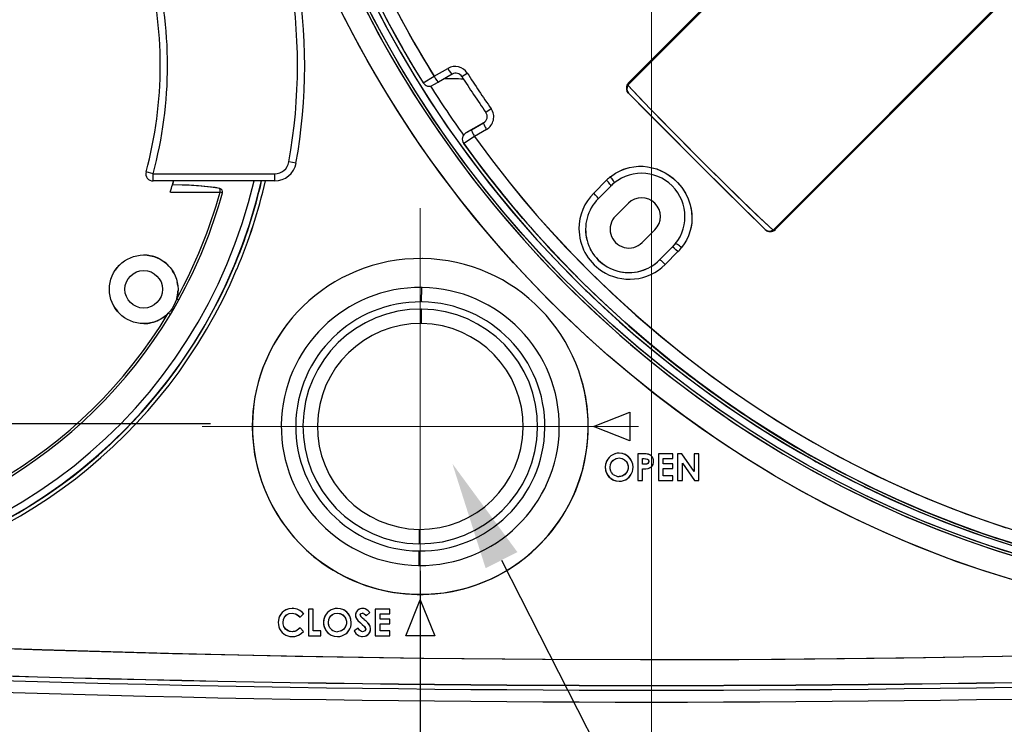
# Model space of a CAD drawing. Units: millimetres. Extents: x 105 to 2890, y 137 to 2051.
# Drawn here: x 1404 to 1540, y 1311 to 1409 of the extents above; entities that cross this region are included whole.
import ezdxf
from ezdxf import colors
from ezdxf.entities.mleader import LeaderData, LeaderLine
from ezdxf.math import Vec2, Vec3

# ---------------------------------------------------------------- set-up
doc = ezdxf.new("R2010")
doc.units = ezdxf.units.MM
doc.linetypes.add('STCENTER', pattern=[17.4625, 12.7, -1.5875, 1.5875, -1.5875])
doc.layers.get('0').update_dxf_attribs({"color": 254})
for name, color, linetype in [('_0-1_中心線', 54, 'Continuous'), ('_0-3_引き出し文字', 210, 'Continuous'), ('_0-5_本体', 7, 'Continuous'), ('_0-6_寸法線', 3, 'Continuous')]:
    doc.layers.add(name, color=color, linetype=linetype)
doc.styles.add('ＭＳ ゴシック', font='MS Gothic.ttf')
doc.dimstyles.new('sunpou kobayashi', dxfattribs={"dimscale": 10, "dimtxt": 3, "dimasz": 1, "dimexe": 0, "dimexo": 2, "dimgap": 0.7, "dimtad": 1, "dimdec": 0, "dimdsep": 46, "dimtxsty": 'ＭＳ ゴシック', "dimblk1": 'DOT', "dimblk2": 'DOT', "dimsah": 1, "dimcen": 0, "dimclrd": 256, "dimclre": 256, "dimclrt": 256, "dimazin": 0, "dimtfac": 1, "dimtdec": 0, "dimtix": 1, "dimtmove": 1, "dimatfit": 3, "dimldrblk": 'DOT', "dimfxl": 0, "dimtolj": 1, "dimtzin": 0, "dimlwd": -1, "dimlwe": -1, "dimarcsym": 0})

# ---------------------------------------------------------------- blocks, each defined once
blk = doc.blocks.new('_Dot')
at = {"color": 0, "linetype": 'ByBlock', "lineweight": -2}
blk.add_line((-0.5, 0), (-1, 0), dxfattribs=at)
at = {"color": 0, "linetype": 'ByBlock', "const_width": 0.5}
blk.add_lwpolyline([(-0.25, 0, 1), (0.25, 0, 1)], format="xyb", close=True, dxfattribs=at)
blk = doc.blocks.new('*D38')
at = {"layer": '_0-6_寸法線', "transparency": 16777216}
for p, q in [((1429.99, 1353.04), (1203.23, 1353.04)), ((1203.23, 1303.16), (1203.23, 1343.04)), ((1461.99, 1293.16), (1203.23, 1293.16))]:
    blk.add_line(p, q, dxfattribs=at)
at = {"layer": 'Defpoints', "color": 0, "linetype": 'STCENTER', "transparency": 16777216}
for p in [(1203.23, 1353.04), (1449.99, 1353.04), (1481.99, 1293.16)]:
    blk.add_point(p, dxfattribs=at)
at = {"layer": '_0-6_寸法線', "linetype": 'STCENTER', "transparency": 16777216, "xscale": 9.999999999999998, "yscale": 9.999999999999998, "zscale": 9.999999999999998}
for p, rotation in [((1203.23, 1353.04), 90), ((1203.23, 1293.16), 270)]:
    blk.add_blockref('_Dot', p, dxfattribs=dict(at, rotation=rotation))
at = {"layer": '_0-6_寸法線', "linetype": 'STCENTER', "transparency": 16777216, "insert": (1181.23, 1323.1), "char_height": 30, "attachment_point": 5, "rotation": 90, "style": 'ＭＳ ゴシック'}
blk.add_mtext('\\A1;60', dxfattribs=at)
blk = doc.blocks.new('*D39')
at = {"layer": '_0-6_寸法線', "transparency": 16777216}
for p, q in [((1347.03, 1402.68), (1151.16, 1402.68)), ((1151.16, 1302.79), (1151.16, 1392.68)), ((1471.03, 1292.79), (1151.16, 1292.79))]:
    blk.add_line(p, q, dxfattribs=at)
at = {"layer": 'Defpoints', "color": 0, "linetype": 'STCENTER', "transparency": 16777216}
for p in [(1151.16, 1402.68), (1367.03, 1402.68), (1491.03, 1292.79)]:
    blk.add_point(p, dxfattribs=at)
at = {"layer": '_0-6_寸法線', "linetype": 'STCENTER', "transparency": 16777216, "xscale": 9.999999999999998, "yscale": 9.999999999999998, "zscale": 9.999999999999998}
for p, rotation in [((1151.16, 1402.68), 90), ((1151.16, 1292.79), 270)]:
    blk.add_blockref('_Dot', p, dxfattribs=dict(at, rotation=rotation))
at = {"layer": '_0-6_寸法線', "linetype": 'STCENTER', "transparency": 16777216, "insert": (1129.16, 1347.74), "char_height": 30, "attachment_point": 5, "rotation": 90, "style": 'ＭＳ ゴシック'}
blk.add_mtext('\\A1;110', dxfattribs=at)
blk = doc.blocks.new('*D41')
at = {"layer": '_0-6_寸法線', "transparency": 16777216}
for p, q in [((1260.86, 1485.68), (1260.86, 1194.35)), ((1459.03, 1332.68), (1459.03, 1194.35)), ((1270.86, 1194.35), (1449.03, 1194.35))]:
    blk.add_line(p, q, dxfattribs=at)
at = {"layer": 'Defpoints', "color": 0, "linetype": 'STCENTER', "transparency": 16777216}
for p in [(1260.86, 1505.68), (1459.03, 1352.68), (1459.03, 1194.35)]:
    blk.add_point(p, dxfattribs=at)
at = {"layer": '_0-6_寸法線', "linetype": 'STCENTER', "transparency": 16777216, "xscale": 9.999999999999998, "yscale": 9.999999999999998, "zscale": 9.999999999999998, "rotation": 180}
blk.add_blockref('_Dot', (1260.86, 1194.35), dxfattribs=at)
at = {"layer": '_0-6_寸法線', "linetype": 'STCENTER', "transparency": 16777216, "xscale": 9.999999999999998, "yscale": 9.999999999999998, "zscale": 9.999999999999998}
blk.add_blockref('_Dot', (1459.03, 1194.35), dxfattribs=at)
at = {"layer": '_0-6_寸法線', "linetype": 'STCENTER', "transparency": 16777216, "insert": (1359.94, 1216.35), "char_height": 30, "attachment_point": 5, "style": 'ＭＳ ゴシック'}
blk.add_mtext('\\A1;198', dxfattribs=at)
blk = doc.blocks.new('*D47')
at = {"layer": '_0-6_寸法線', "transparency": 16777216}
for p, q in [((1511.03, 1718.57), (1863.31, 1718.57)), ((1863.31, 1708.57), (1863.31, 1302.79)), ((1511.03, 1292.79), (1863.31, 1292.79))]:
    blk.add_line(p, q, dxfattribs=at)
at = {"layer": 'Defpoints', "color": 0, "linetype": 'STCENTER', "transparency": 16777216}
for p in [(1491.03, 1718.57), (1491.03, 1292.79), (1863.31, 1292.79)]:
    blk.add_point(p, dxfattribs=at)
at = {"layer": '_0-6_寸法線', "linetype": 'STCENTER', "transparency": 16777216, "xscale": 9.999999999999998, "yscale": 9.999999999999998, "zscale": 9.999999999999998}
for p, rotation in [((1863.31, 1718.57), 90), ((1863.31, 1292.79), 270)]:
    blk.add_blockref('_Dot', p, dxfattribs=dict(at, rotation=rotation))
at = {"layer": '_0-6_寸法線', "linetype": 'STCENTER', "transparency": 16777216, "insert": (1841.31, 1505.68), "char_height": 30, "attachment_point": 5, "rotation": 90, "style": 'ＭＳ ゴシック'}
blk.add_mtext('\\A1;426', dxfattribs=at)
blk = doc.blocks.new('*D49')
at = {"layer": '_0-6_寸法線', "transparency": 16777216}
for p, q in [((1644.2, 1390.51), (1811.39, 1390.51)), ((1811.39, 1302.79), (1811.39, 1380.51)), ((1511.03, 1292.79), (1811.39, 1292.79))]:
    blk.add_line(p, q, dxfattribs=at)
at = {"layer": 'Defpoints', "color": 0, "linetype": 'STCENTER', "transparency": 16777216}
for p in [(1624.2, 1390.51), (1811.39, 1390.51), (1491.03, 1292.79)]:
    blk.add_point(p, dxfattribs=at)
at = {"layer": '_0-6_寸法線', "linetype": 'STCENTER', "transparency": 16777216, "xscale": 9.999999999999998, "yscale": 9.999999999999998, "zscale": 9.999999999999998}
for p, rotation in [((1811.39, 1390.51), 90), ((1811.39, 1292.79), 270)]:
    blk.add_blockref('_Dot', p, dxfattribs=dict(at, rotation=rotation))
at = {"layer": '_0-6_寸法線', "linetype": 'STCENTER', "transparency": 16777216, "insert": (1789.39, 1341.65), "char_height": 30, "attachment_point": 5, "rotation": 90, "style": 'ＭＳ ゴシック'}
blk.add_mtext('\\A1;98', dxfattribs=at)

msp = doc.modelspace()

# ---------------------------------------------------------------- linework, layer by layer
at = {"layer": '_0-1_中心線', "lineweight": 13}
for p, q in [((1491.03, 1739.72), (1491.03, 1265.61)), ((1459.03, 1382.91), (1459.03, 1322.46)), ((1489.26, 1352.68), (1428.81, 1352.68))]:
    msp.add_line(p, q, dxfattribs=at)
at = {"layer": '_0-5_本体'}
for p, q in [((1487.79, 1399.96), (1614.56, 1526.91)), ((1487.86, 1400.26), (1614.26, 1526.84)), ((1634.66, 1506.84), (1507.89, 1379.89)), ((1508.19, 1379.96), (1634.59, 1506.54)), ((1460.94, 1401.18), (1462.85, 1402.28)), ((1464.79, 1401.15), (1465.53, 1401.63)), ((1459.43, 1400.27), (1460.94, 1401.18)), ((1459.43, 1400.27), (1460.94, 1401.18)), ((1461.54, 1400.37), (1460.78, 1399.93)), ((1463.44, 1401.47), (1461.54, 1400.37)), ((1487.85, 1398.86), (1487.86, 1398.85)), ((1468.11, 1396.19), (1468.84, 1396.7)), ((1467.8, 1394.75), (1465.35, 1393.33)), ((1465.35, 1393.33), (1466.12, 1393.78)), ((1466.12, 1393.78), (1467.8, 1394.75)), ((1468.2, 1393.81), (1466.52, 1392.84)), ((1466.52, 1392.84), (1465.04, 1391.88)), ((1441.82, 1389.15), (1440.83, 1389.33)), ((1422.02, 1387.68), (1421.06, 1387.94)), ((1422.02, 1386.68), (1422.02, 1387.68)), ((1422.02, 1387.68), (1438.87, 1387.68)), ((1438.87, 1386.68), (1422.02, 1386.68)), ((1424.86, 1386.68), (1424.71, 1386.16)), ((1438.87, 1386.68), (1438.87, 1387.68)), ((1483.05, 1385.01), (1484.81, 1386.77)), ((1483.05, 1385.01), (1484.81, 1386.77)), ((1485.44, 1385.99), (1483.67, 1384.22)), ((1424.42, 1385.15), (1424.42, 1385.18)), ((1424.42, 1385.15), (1431.3, 1385.15)), ((1431.3, 1385.15), (1431.3, 1385.18)), ((1431.63, 1385.06), (1431.3, 1385.15)), ((1487.84, 1383.59), (1486.08, 1381.82)), ((1496.41, 1383.39), (1496.41, 1383.39)), ((1481.92, 1379.99), (1481.92, 1379.99)), ((1489.76, 1378.15), (1491.52, 1379.92)), ((1506.79, 1379.94), (1506.78, 1379.96)), ((1492.16, 1375.75), (1493.93, 1377.51)), ((1494.71, 1376.89), (1492.94, 1375.12)), ((1494.71, 1376.89), (1492.94, 1375.12)), ((1433.65, 1374.5), (1433.65, 1374.5)), ((1459.22, 1369.93), (1459.24, 1371.93)), ((1425.3, 1370.38), (1425.59, 1370.22)), ((1459.19, 1366.93), (1459.21, 1368.93)), ((1424.43, 1368.2), (1424.14, 1368.37)), ((1483.03, 1352.68), (1488.03, 1354.68)), ((1488.03, 1354.68), (1488.03, 1350.68)), ((1488.03, 1354.68), (1488.03, 1350.68)), ((1435.78, 1352.68), (1435.77, 1352.68)), ((1482.28, 1352.68), (1482.29, 1352.68)), ((1488.03, 1350.68), (1483.03, 1352.68)), ((1489.9, 1348.89), (1489.15, 1348.89)), ((1489.15, 1348.89), (1489.15, 1345.18)), ((1489.15, 1348.89), (1489.15, 1345.18)), ((1494, 1348.89), (1492, 1348.89)), ((1492, 1348.89), (1492, 1345.18)), ((1492, 1348.89), (1492, 1345.18)), ((1494, 1348.89), (1492, 1348.89)), ((1494, 1348.22), (1494, 1348.89)), ((1495.26, 1348.89), (1494.66, 1348.89)), ((1494.66, 1348.89), (1494.66, 1345.18)), ((1494.66, 1348.89), (1494.66, 1345.18)), ((1495.26, 1348.89), (1494.66, 1348.89)), ((1496.94, 1346.45), (1495.26, 1348.89)), ((1497.61, 1348.89), (1496.94, 1348.89)), ((1496.94, 1348.89), (1496.94, 1346.45)), ((1496.94, 1348.89), (1496.94, 1346.45)), ((1497.61, 1348.89), (1496.94, 1348.89)), ((1497.61, 1345.18), (1497.61, 1348.89)), ((1497.61, 1345.18), (1497.61, 1348.89)), ((1489.82, 1347.46), (1489.82, 1348.22)), ((1489.82, 1348.22), (1490.03, 1348.22)), ((1490.05, 1347.46), (1489.82, 1347.46)), ((1492.67, 1348.22), (1494, 1348.22)), ((1492.67, 1347.51), (1492.67, 1348.22)), ((1494, 1347.51), (1492.67, 1347.51)), ((1494, 1347.51), (1492.67, 1347.51)), ((1494, 1346.84), (1494, 1347.51)), ((1495.33, 1345.18), (1495.33, 1347.61)), ((1495.33, 1347.61), (1497, 1345.18)), ((1495.33, 1345.18), (1495.33, 1347.61)), ((1495.33, 1347.61), (1496.99, 1345.21)), ((1489.82, 1346.8), (1490.57, 1346.85)), ((1489.82, 1345.18), (1489.82, 1346.8)), ((1492.67, 1346.84), (1494, 1346.84)), ((1492.67, 1345.85), (1492.67, 1346.84)), ((1492.67, 1346.84), (1494, 1346.84)), ((1494, 1345.85), (1492.67, 1345.85)), ((1494, 1345.85), (1492.67, 1345.85)), ((1494, 1345.18), (1494, 1345.85)), ((1508.09, 1345.85), (1507.8, 1346.02)), ((1489.15, 1345.18), (1489.82, 1345.18)), ((1492, 1345.18), (1494, 1345.18)), ((1492, 1345.18), (1494, 1345.18)), ((1494.66, 1345.18), (1495.33, 1345.18)), ((1494.66, 1345.18), (1495.33, 1345.18)), ((1497, 1345.18), (1497.61, 1345.18)), ((1497, 1345.18), (1497.61, 1345.18)), ((1458.88, 1338.43), (1458.86, 1336.43)), ((1458.85, 1335.43), (1458.82, 1333.43)), ((1457.03, 1323.68), (1459.03, 1328.68)), ((1459.03, 1328.68), (1461.03, 1323.68)), ((1442.39, 1326.28), (1442.88, 1326.74)), ((1444.21, 1327.39), (1443.54, 1327.39)), ((1443.54, 1327.39), (1443.54, 1323.68)), ((1444.21, 1327.39), (1443.54, 1327.39)), ((1444.21, 1324.35), (1444.21, 1327.39)), ((1451.54, 1326.44), (1452.04, 1326.89)), ((1454.8, 1327.39), (1452.8, 1327.39)), ((1452.8, 1327.39), (1452.8, 1323.68)), ((1454.8, 1327.39), (1452.8, 1327.39)), ((1453.47, 1326.01), (1453.47, 1326.72)), ((1453.47, 1326.72), (1454.8, 1326.72)), ((1453.47, 1326.01), (1453.47, 1326.72)), ((1453.47, 1326.72), (1454.8, 1326.72)), ((1454.8, 1326.72), (1454.8, 1327.39)), ((1454.8, 1326.72), (1454.8, 1327.39)), ((1451.28, 1325.92), (1450.77, 1326.4)), ((1454.8, 1326.01), (1453.47, 1326.01)), ((1454.8, 1326.01), (1453.47, 1326.01)), ((1453.47, 1324.35), (1453.47, 1325.34)), ((1453.47, 1325.34), (1454.8, 1325.34)), ((1453.47, 1324.35), (1453.47, 1325.34)), ((1453.47, 1325.34), (1454.8, 1325.34)), ((1454.8, 1325.34), (1454.8, 1326.01)), ((1454.8, 1325.34), (1454.8, 1326.01)), ((1442.86, 1324.29), (1442.39, 1324.79)), ((1445.25, 1324.35), (1444.21, 1324.35)), ((1445.25, 1324.35), (1444.21, 1324.35)), ((1445.25, 1323.68), (1445.25, 1324.35)), ((1445.25, 1323.68), (1445.25, 1324.35)), ((1450.44, 1324.73), (1449.86, 1324.38)), ((1451.21, 1324.28), (1451.2, 1324.27)), ((1454.8, 1324.35), (1453.47, 1324.35)), ((1454.8, 1324.35), (1453.47, 1324.35)), ((1454.8, 1323.68), (1454.8, 1324.35)), ((1454.8, 1323.68), (1454.8, 1324.35)), ((1443.54, 1323.68), (1445.25, 1323.68)), ((1452.8, 1323.68), (1454.8, 1323.68)), ((1461.03, 1323.68), (1457.03, 1323.68))]:
    msp.add_line(p, q, dxfattribs=at)
for points in [[(1450.24, 1416.18), (1451.5, 1413.52), (1452.81, 1410.89), (1454.55, 1407.6), (1456.36, 1404.36), (1458.26, 1401.17), (1460.23, 1398.03), (1462.9, 1394.03), (1465.7, 1390.12), (1468.63, 1386.29), (1471.68, 1382.56), (1474.85, 1378.92), (1476.72, 1376.88), (1478.64, 1374.86)], [(1450.24, 1416.18), (1451.32, 1413.88), (1452.45, 1411.6), (1454.32, 1408.02), (1456.28, 1404.5), (1458.34, 1401.04), (1460.48, 1397.64), (1462.72, 1394.29), (1465.04, 1391.02), (1467.45, 1387.8), (1469.95, 1384.65), (1472.52, 1381.57), (1475.19, 1378.55), (1476.9, 1376.69), (1478.64, 1374.86)], [(1507.8, 1346.02), (1503.66, 1348.57), (1499.61, 1351.25), (1495.65, 1354.04), (1491.78, 1356.96), (1488, 1360), (1484.88, 1362.65), (1481.84, 1365.38), (1478.87, 1368.19), (1475.96, 1371.08), (1473.13, 1374.06), (1470.38, 1377.1), (1467.72, 1380.2), (1464.72, 1383.9), (1461.84, 1387.69), (1459.08, 1391.55), (1456.83, 1394.91), (1454.66, 1398.32), (1452.59, 1401.79), (1450.6, 1405.32), (1448.71, 1408.9), (1446.94, 1412.49)], [(1450.82, 1411.71), (1452.3, 1408.81), (1453.85, 1405.94), (1455.05, 1403.82), (1456.29, 1401.71), (1458.87, 1397.56), (1461.58, 1393.49), (1464.42, 1389.51), (1466.86, 1386.3), (1469.38, 1383.16), (1470.68, 1381.61), (1473.36, 1378.52), (1475.92, 1375.72), (1478.62, 1372.91), (1481.39, 1370.17), (1483.3, 1368.37), (1485.24, 1366.6), (1488.15, 1364.04), (1491.11, 1361.57), (1494.12, 1359.18), (1497.51, 1356.64), (1501, 1354.18), (1502.23, 1353.34), (1505.51, 1351.2), (1509.23, 1348.91), (1512.54, 1347), (1514.85, 1345.73), (1517.35, 1344.42), (1521.58, 1342.33), (1525.87, 1340.39), (1530.22, 1338.59), (1534.62, 1336.93), (1539.07, 1335.42), (1541.31, 1334.72)], [(1478.74, 1373.32), (1475.94, 1376.25), (1473.22, 1379.25), (1470.59, 1382.31), (1468.04, 1385.43), (1465.58, 1388.62), (1463.2, 1391.87), (1460.92, 1395.17), (1458.73, 1398.52), (1456.63, 1401.93), (1454.62, 1405.4), (1452.7, 1408.93), (1450.9, 1412.47)], [(1508.09, 1345.85), (1504.63, 1347.96), (1501.24, 1350.15), (1497.91, 1352.42), (1494.62, 1354.8), (1491.39, 1357.26), (1488.23, 1359.81), (1485.11, 1362.45), (1482.06, 1365.18), (1479.08, 1367.99), (1476.89, 1370.14), (1474.75, 1372.34), (1471.95, 1375.35), (1469.23, 1378.42), (1466.6, 1381.55), (1464.48, 1384.21), (1462.41, 1386.91), (1460.41, 1389.66), (1458.1, 1392.99), (1455.87, 1396.39), (1453.74, 1399.84), (1451.71, 1403.33), (1449.77, 1406.87), (1447.94, 1410.44)], [(1451.11, 1411.13), (1453.31, 1406.93), (1455.65, 1402.8), (1458.11, 1398.75), (1460.7, 1394.78), (1463.38, 1390.94), (1466.18, 1387.17), (1469.11, 1383.49), (1471.05, 1381.17), (1473.04, 1378.88), (1475.08, 1376.63), (1477.16, 1374.42), (1480.24, 1371.29), (1483.41, 1368.27), (1486.66, 1365.33), (1489.99, 1362.49), (1493.4, 1359.75), (1496.89, 1357.1), (1499.91, 1354.93), (1502.99, 1352.83), (1506.13, 1350.81), (1509.32, 1348.86)], [(1478.74, 1373.32), (1475.83, 1376.36), (1473.01, 1379.49), (1470.28, 1382.68), (1467.63, 1385.95), (1465.08, 1389.28), (1462.62, 1392.68), (1460.93, 1395.15), (1458.41, 1399.03), (1456.01, 1402.97), (1453.74, 1406.98), (1451.91, 1410.45)], [(1455.33, 1411.06), (1456.7, 1408.47), (1458.13, 1405.92), (1459.51, 1403.53), (1460.94, 1401.18)], [(1487.86, 1398.85), (1487.7, 1399.09), (1487.63, 1399.38), (1487.65, 1399.62), (1487.79, 1399.96)], [(1487.79, 1399.96), (1489.77, 1397.83), (1492.66, 1394.84), (1498.33, 1389.1), (1503.47, 1384.06), (1505.95, 1381.69), (1507.89, 1379.89)], [(1487.79, 1399.96), (1490.88, 1396.68), (1495.18, 1392.27), (1497.68, 1389.76)], [(1506.78, 1379.96), (1499.73, 1386.94), (1490.35, 1396.33), (1487.86, 1398.85)], [(1506.79, 1379.95), (1500.85, 1385.82), (1490.64, 1396.04), (1487.86, 1398.85)], [(1506.78, 1379.96), (1497.24, 1389.42), (1487.86, 1398.85)], [(1466.52, 1392.84), (1468.89, 1389.64), (1471.35, 1386.5), (1473.24, 1384.18), (1475.19, 1381.91), (1477.18, 1379.67), (1480.14, 1376.5), (1483.19, 1373.42), (1486.32, 1370.43), (1489.29, 1367.76), (1492.32, 1365.17), (1495.42, 1362.66), (1498.59, 1360.23), (1501.82, 1357.89), (1505.12, 1355.63), (1508.45, 1353.48), (1511.83, 1351.42), (1515.27, 1349.46), (1518.73, 1347.61), (1522.22, 1345.86), (1525.75, 1344.21), (1529.33, 1342.66), (1532.92, 1341.22), (1536.54, 1339.88), (1540.18, 1338.65)], [(1466.52, 1392.84), (1468.89, 1389.64), (1471.34, 1386.5), (1473.24, 1384.19), (1475.18, 1381.92), (1477.17, 1379.68), (1479.2, 1377.48), (1482.34, 1374.26), (1485.57, 1371.14), (1488.88, 1368.11), (1492.29, 1365.19), (1495.78, 1362.38), (1499.35, 1359.66), (1503.01, 1357.06), (1506.75, 1354.56), (1510.11, 1352.46), (1513.5, 1350.45), (1516.95, 1348.54), (1520.41, 1346.75), (1523.92, 1345.05), (1527.46, 1343.45), (1531.06, 1341.95), (1534.69, 1340.55), (1538.3, 1339.27), (1541.96, 1338.09)], [(1541.51, 1336.36), (1537.41, 1337.69), (1533.36, 1339.14), (1529.36, 1340.72), (1525.41, 1342.42), (1521.86, 1344.06), (1518.37, 1345.8), (1514.91, 1347.64), (1512.33, 1349.09), (1509.78, 1350.59), (1507.25, 1352.15), (1504.75, 1353.75), (1501.12, 1356.22), (1497.55, 1358.8), (1494.07, 1361.48), (1490.66, 1364.26), (1487.35, 1367.12), (1484.38, 1369.84), (1481.48, 1372.63), (1478.66, 1375.51), (1475.9, 1378.46), (1473.24, 1381.47), (1470.65, 1384.56), (1467.78, 1388.18), (1465.04, 1391.88)], [(1497.68, 1389.76), (1502.46, 1385.04), (1505.56, 1382.06), (1507.89, 1379.89)], [(1485.36, 1387.27), (1486.05, 1387.76), (1486.8, 1388.15), (1487.38, 1388.38), (1487.98, 1388.55), (1488.61, 1388.66), (1489.24, 1388.72), (1489.88, 1388.71), (1490.51, 1388.65), (1491.15, 1388.52), (1491.77, 1388.34), (1492.37, 1388.1), (1492.96, 1387.8), (1493.52, 1387.45), (1494.04, 1387.05), (1494.69, 1386.44), (1495.26, 1385.76), (1495.74, 1385.01), (1496.12, 1384.22), (1496.41, 1383.39)], [(1485.36, 1387.27), (1486.05, 1387.76), (1486.6, 1388.06), (1487.18, 1388.31), (1487.98, 1388.55), (1488.6, 1388.66), (1489.23, 1388.72), (1489.87, 1388.71), (1490.5, 1388.65), (1491.13, 1388.52), (1491.75, 1388.34), (1492.35, 1388.1), (1492.94, 1387.81), (1493.5, 1387.46), (1494.02, 1387.06), (1494.67, 1386.46), (1495.24, 1385.78), (1495.73, 1385.03), (1496.12, 1384.23), (1496.41, 1383.39)], [(1431.29, 1385.63), (1430.61, 1385.76), (1429.65, 1385.88), (1428.34, 1386), (1427.02, 1386.08), (1424.71, 1386.16)], [(1431.29, 1385.63), (1430.65, 1385.75), (1429.99, 1385.84), (1428.68, 1385.98), (1427.35, 1386.07), (1424.71, 1386.16)], [(1496.41, 1383.39), (1496.59, 1382.46), (1496.65, 1381.52), (1496.62, 1380.89), (1496.52, 1380.27), (1496.37, 1379.66), (1496.16, 1379.06), (1495.9, 1378.49), (1495.58, 1377.96), (1495.21, 1377.45)], [(1496.41, 1383.39), (1496.54, 1382.77), (1496.63, 1382.15), (1496.65, 1381.52), (1496.62, 1380.89), (1496.46, 1379.97), (1496.16, 1379.07), (1495.9, 1378.5), (1495.58, 1377.96), (1495.21, 1377.45)], [(1506.79, 1379.95), (1507.03, 1379.79), (1507.32, 1379.73), (1507.56, 1379.75), (1507.89, 1379.89)], [(1478.64, 1374.86), (1480.76, 1372.71), (1482.92, 1370.61), (1485.69, 1368.03), (1488.52, 1365.52), (1491.41, 1363.09), (1494.35, 1360.72), (1497.93, 1358.01), (1501.59, 1355.41), (1505.33, 1352.91), (1509.15, 1350.52), (1511.7, 1349.01), (1514.29, 1347.55), (1516.9, 1346.15), (1519.53, 1344.81), (1523.48, 1342.91), (1527.49, 1341.13), (1531.55, 1339.48), (1535.64, 1337.96), (1539.26, 1336.74), (1542.9, 1335.61)], [(1478.64, 1374.86), (1481.49, 1371.99), (1484.41, 1369.2), (1486.63, 1367.18), (1488.89, 1365.2), (1492.28, 1362.37), (1495.76, 1359.64), (1499.31, 1357.01), (1502.94, 1354.49), (1506.65, 1352.07), (1510.05, 1349.98), (1513.51, 1347.99), (1517, 1346.1), (1520.52, 1344.32), (1524.08, 1342.63), (1528.35, 1340.77), (1532.67, 1339.05), (1537.03, 1337.47), (1541.46, 1336.05), (1545.93, 1334.77), (1549.62, 1333.84), (1553.33, 1333.01), (1556.72, 1332.35)], [(1516.77, 1345.09), (1512.56, 1347.38), (1508.45, 1349.78), (1504.41, 1352.32), (1500.43, 1354.99), (1496.62, 1357.74), (1492.93, 1360.57), (1489.31, 1363.53), (1485.74, 1366.64), (1482.19, 1369.92), (1478.74, 1373.32)], [(1516.77, 1345.09), (1512.56, 1347.37), (1508.45, 1349.78), (1504.42, 1352.31), (1500.48, 1354.96), (1496.63, 1357.73), (1492.88, 1360.61), (1489.21, 1363.62), (1485.63, 1366.73), (1482.14, 1369.97), (1478.74, 1373.32)], [(1424.43, 1368.2), (1424.91, 1368.99), (1425.59, 1370.22)], [(1486.57, 1348.98), (1486.27, 1348.96), (1485.97, 1348.89), (1485.69, 1348.77), (1485.43, 1348.6), (1485.19, 1348.4), (1485, 1348.17), (1484.84, 1347.91), (1484.69, 1347.47), (1484.64, 1347.03)], [(1486.57, 1348.98), (1486.12, 1348.93), (1485.68, 1348.76), (1485.42, 1348.6), (1485.18, 1348.39), (1484.98, 1348.14), (1484.82, 1347.87), (1484.68, 1347.43), (1484.64, 1347.03)], [(1486.57, 1348.98), (1486.27, 1348.96), (1485.97, 1348.89), (1485.69, 1348.77), (1485.43, 1348.6), (1485.19, 1348.4), (1485, 1348.17), (1484.84, 1347.91), (1484.69, 1347.47), (1484.64, 1347.03)], [(1488.49, 1347.02), (1488.44, 1347.47), (1488.29, 1347.91), (1488.13, 1348.17), (1487.93, 1348.4), (1487.7, 1348.61), (1487.44, 1348.77), (1487.01, 1348.93), (1486.57, 1348.98)], [(1488.49, 1347.02), (1488.44, 1347.46), (1488.29, 1347.91), (1488.13, 1348.18), (1487.92, 1348.41), (1487.69, 1348.61), (1487.43, 1348.78), (1487, 1348.94), (1486.57, 1348.98)], [(1488.49, 1347.02), (1488.44, 1347.47), (1488.29, 1347.9), (1488.11, 1348.2), (1487.88, 1348.46), (1487.61, 1348.67), (1487.31, 1348.84)], [(1491.34, 1347.83), (1491.32, 1348.04), (1491.27, 1348.24), (1491.18, 1348.42), (1491.06, 1348.58), (1490.9, 1348.71), (1490.61, 1348.82), (1490.2, 1348.88), (1489.9, 1348.89)], [(1491.34, 1347.83), (1491.32, 1348.04), (1491.18, 1348.42), (1491.06, 1348.58), (1490.81, 1348.76), (1490.5, 1348.85), (1490.3, 1348.87), (1489.9, 1348.89)], [(1509.32, 1348.86), (1513.45, 1346.49), (1517.65, 1344.26), (1521.92, 1342.18), (1526.24, 1340.23), (1530.63, 1338.42), (1534.26, 1337.06), (1537.93, 1335.79), (1541.63, 1334.63)], [(1485.31, 1347.03), (1485.36, 1347.43), (1485.54, 1347.79), (1485.66, 1347.95), (1485.82, 1348.08), (1486.18, 1348.26), (1486.56, 1348.32)], [(1485.31, 1347.03), (1485.36, 1347.43), (1485.53, 1347.79), (1485.81, 1348.08), (1486.17, 1348.26), (1486.56, 1348.32)], [(1486.56, 1348.32), (1486.97, 1348.25), (1487.33, 1348.06), (1487.61, 1347.76), (1487.78, 1347.38), (1487.82, 1347.03)], [(1486.56, 1348.32), (1486.96, 1348.26), (1487.31, 1348.07), (1487.59, 1347.78), (1487.69, 1347.61), (1487.81, 1347.23), (1487.82, 1347.03)], [(1490.03, 1348.22), (1490.22, 1348.21), (1490.5, 1348.15)], [(1490.03, 1348.22), (1490.29, 1348.21), (1490.5, 1348.15)], [(1490.67, 1347.83), (1490.64, 1347.68), (1490.53, 1347.55), (1490.38, 1347.48), (1490.05, 1347.46)], [(1490.67, 1347.83), (1490.64, 1347.67), (1490.59, 1347.6), (1490.45, 1347.5), (1490.37, 1347.48), (1490.21, 1347.46), (1490.05, 1347.46)], [(1490.5, 1348.15), (1490.61, 1348.05), (1490.67, 1347.87), (1490.67, 1347.83)], [(1490.5, 1348.15), (1490.61, 1348.05), (1490.65, 1347.98), (1490.67, 1347.83)], [(1490.57, 1346.85), (1490.94, 1347.02), (1491.04, 1347.11), (1491.21, 1347.32), (1491.27, 1347.45), (1491.33, 1347.7), (1491.34, 1347.83)], [(1490.57, 1346.85), (1490.82, 1346.95), (1490.99, 1347.06), (1491.14, 1347.21), (1491.27, 1347.44), (1491.33, 1347.7), (1491.34, 1347.83)], [(1484.64, 1347.03), (1484.66, 1346.74), (1484.76, 1346.34), (1484.98, 1345.92), (1485.18, 1345.68), (1485.42, 1345.46), (1485.68, 1345.29), (1486.13, 1345.13), (1486.58, 1345.09)], [(1484.64, 1347.03), (1484.69, 1346.58), (1484.76, 1346.36), (1484.9, 1346.04), (1485.1, 1345.76), (1485.44, 1345.45), (1485.83, 1345.22)], [(1484.69, 1346.58), (1484.85, 1346.14), (1485.01, 1345.88), (1485.21, 1345.65), (1485.44, 1345.45), (1485.7, 1345.28), (1486.14, 1345.13), (1486.58, 1345.09)], [(1485.42, 1346.47), (1485.32, 1346.8), (1485.31, 1347.03)], [(1485.76, 1346.04), (1485.52, 1346.29), (1485.37, 1346.59), (1485.31, 1347.03)], [(1485.76, 1346.04), (1485.53, 1346.28), (1485.37, 1346.58), (1485.31, 1346.91), (1485.31, 1347.03)], [(1487.82, 1347.03), (1487.81, 1346.83), (1487.69, 1346.45), (1487.46, 1346.12), (1487.14, 1345.88), (1486.76, 1345.76), (1486.58, 1345.75)], [(1487.82, 1347.03), (1487.77, 1346.64), (1487.6, 1346.28), (1487.32, 1346), (1486.97, 1345.81), (1486.58, 1345.75)], [(1486.58, 1345.09), (1486.89, 1345.11), (1487.19, 1345.18), (1487.47, 1345.3), (1487.73, 1345.47), (1487.96, 1345.68), (1488.24, 1346.05), (1488.41, 1346.44), (1488.47, 1346.72), (1488.49, 1347.02)], [(1486.58, 1345.09), (1486.88, 1345.11), (1487.18, 1345.18), (1487.46, 1345.3), (1487.72, 1345.46), (1487.94, 1345.66), (1488.14, 1345.9), (1488.3, 1346.16), (1488.41, 1346.44), (1488.47, 1346.73), (1488.49, 1347.02)], [(1489.82, 1346.8), (1490.28, 1346.81), (1490.57, 1346.85)], [(1541.1, 1331.42), (1537.2, 1332.63), (1533.35, 1333.95), (1529.53, 1335.39), (1525.76, 1336.93), (1522.03, 1338.57), (1518.47, 1340.25), (1514.97, 1342.03), (1511.5, 1343.89), (1508.09, 1345.85)], [(1540.94, 1331.46), (1536.52, 1332.86), (1532.15, 1334.39), (1527.83, 1336.07), (1523.56, 1337.88), (1519.61, 1339.7), (1515.72, 1341.64), (1511.87, 1343.69), (1508.09, 1345.85)], [(1555.97, 1331.47), (1551.93, 1332.29), (1547.95, 1333.21), (1544, 1334.26), (1542, 1334.84), (1537.69, 1336.2), (1533.41, 1337.71), (1529.17, 1339.35), (1524.99, 1341.13), (1520.85, 1343.04), (1516.77, 1345.09)], [(1555.97, 1331.47), (1551.86, 1332.3), (1547.79, 1333.25), (1543.76, 1334.33), (1539.78, 1335.52), (1535.84, 1336.83), (1531.94, 1338.26), (1528.08, 1339.8), (1524.27, 1341.45), (1520.49, 1343.22), (1516.77, 1345.09)], [(1441.3, 1327.48), (1440.84, 1327.43), (1440.41, 1327.27), (1440.15, 1327.11), (1439.91, 1326.92), (1439.71, 1326.68), (1439.55, 1326.42), (1439.44, 1326.13), (1439.38, 1325.83), (1439.36, 1325.54)], [(1441.3, 1327.48), (1440.83, 1327.43), (1440.36, 1327.25), (1440.06, 1327.05), (1439.86, 1326.86), (1439.66, 1326.61), (1439.51, 1326.33), (1439.43, 1326.08), (1439.36, 1325.54)], [(1441.3, 1327.48), (1440.84, 1327.43), (1440.41, 1327.27), (1440.15, 1327.11), (1439.91, 1326.92), (1439.71, 1326.68), (1439.55, 1326.42), (1439.44, 1326.13), (1439.38, 1325.83), (1439.36, 1325.54)], [(1440.03, 1325.54), (1440.08, 1325.94), (1440.26, 1326.29), (1440.53, 1326.58), (1440.88, 1326.76), (1441.27, 1326.82)], [(1440.03, 1325.54), (1440.08, 1325.94), (1440.23, 1326.25), (1440.52, 1326.57), (1440.89, 1326.76), (1441.27, 1326.82)], [(1441.27, 1326.82), (1441.52, 1326.79), (1441.77, 1326.72), (1442.14, 1326.51), (1442.39, 1326.28)], [(1441.27, 1326.82), (1441.52, 1326.79), (1441.89, 1326.67), (1442.21, 1326.45), (1442.39, 1326.28)], [(1447.56, 1327.48), (1447.26, 1327.46), (1446.96, 1327.39), (1446.68, 1327.27), (1446.42, 1327.1), (1446.18, 1326.9), (1445.99, 1326.67), (1445.83, 1326.41), (1445.72, 1326.12), (1445.65, 1325.82), (1445.63, 1325.53)], [(1447.56, 1327.48), (1447.11, 1327.43), (1446.67, 1327.26), (1446.4, 1327.1), (1446.17, 1326.89), (1445.97, 1326.64), (1445.81, 1326.37), (1445.67, 1325.93), (1445.63, 1325.53)], [(1447.56, 1327.48), (1447.26, 1327.46), (1446.96, 1327.39), (1446.68, 1327.27), (1446.42, 1327.1), (1446.18, 1326.9), (1445.99, 1326.67), (1445.83, 1326.41), (1445.72, 1326.12), (1445.65, 1325.82), (1445.63, 1325.53)], [(1446.3, 1325.53), (1446.35, 1325.93), (1446.53, 1326.3), (1446.65, 1326.45), (1446.81, 1326.58), (1447.17, 1326.76), (1447.55, 1326.82)], [(1446.3, 1325.53), (1446.35, 1325.93), (1446.52, 1326.29), (1446.8, 1326.58), (1447.16, 1326.76), (1447.55, 1326.82)], [(1447.55, 1326.82), (1447.96, 1326.75), (1448.31, 1326.56), (1448.6, 1326.26), (1448.77, 1325.88), (1448.81, 1325.53)], [(1447.55, 1326.82), (1447.95, 1326.76), (1448.3, 1326.57), (1448.58, 1326.28), (1448.68, 1326.11), (1448.8, 1325.73), (1448.81, 1325.53)], [(1449.48, 1325.52), (1449.43, 1325.97), (1449.28, 1326.41), (1449.12, 1326.67), (1448.92, 1326.9), (1448.69, 1327.11), (1448.43, 1327.27), (1448, 1327.43), (1447.56, 1327.48)], [(1449.48, 1325.52), (1449.43, 1325.96), (1449.28, 1326.41), (1449.11, 1326.68), (1448.91, 1326.91), (1448.68, 1327.11), (1448.42, 1327.28), (1447.99, 1327.44), (1447.56, 1327.48)], [(1449.48, 1325.52), (1449.43, 1325.97), (1449.28, 1326.4), (1449.1, 1326.7), (1448.87, 1326.96), (1448.6, 1327.17), (1448.3, 1327.34)], [(1451.02, 1327.48), (1450.87, 1327.47), (1450.58, 1327.38), (1450.33, 1327.21), (1450.15, 1326.97), (1450.09, 1326.83), (1450.05, 1326.54)], [(1451.02, 1327.48), (1450.71, 1327.44), (1450.43, 1327.3), (1450.32, 1327.19), (1450.14, 1326.95), (1450.06, 1326.68), (1450.05, 1326.54)], [(1450.71, 1326.57), (1450.78, 1326.73), (1450.85, 1326.78), (1451.01, 1326.82)], [(1450.71, 1326.57), (1450.75, 1326.69), (1450.85, 1326.78), (1451.01, 1326.82)], [(1451.01, 1326.82), (1451.27, 1326.73), (1451.37, 1326.64), (1451.54, 1326.44)], [(1451.01, 1326.82), (1451.27, 1326.73), (1451.42, 1326.59), (1451.54, 1326.44)], [(1452.04, 1326.89), (1451.79, 1327.16), (1451.49, 1327.37), (1451.26, 1327.45), (1451.02, 1327.48)], [(1452.04, 1326.89), (1451.82, 1327.13), (1451.69, 1327.24), (1451.38, 1327.42), (1451.02, 1327.48)], [(1439.36, 1325.54), (1439.38, 1325.23), (1439.44, 1324.93), (1439.55, 1324.64), (1439.71, 1324.37), (1439.91, 1324.13), (1440.14, 1323.93), (1440.41, 1323.77), (1440.7, 1323.66), (1440.99, 1323.6), (1441.29, 1323.59)], [(1439.36, 1325.54), (1439.38, 1325.23), (1439.44, 1324.93), (1439.55, 1324.64), (1439.7, 1324.38), (1439.9, 1324.14), (1440.13, 1323.94), (1440.39, 1323.78), (1440.68, 1323.67), (1440.98, 1323.61), (1441.29, 1323.59)], [(1441.28, 1324.25), (1441.08, 1324.27), (1440.7, 1324.39), (1440.37, 1324.62), (1440.15, 1324.95), (1440.04, 1325.35), (1440.03, 1325.54)], [(1441.28, 1324.25), (1440.9, 1324.3), (1440.53, 1324.49), (1440.25, 1324.78), (1440.15, 1324.95), (1440.04, 1325.35), (1440.03, 1325.54)], [(1445.63, 1325.53), (1445.68, 1325.08), (1445.84, 1324.64), (1446, 1324.38), (1446.2, 1324.15), (1446.43, 1323.95), (1446.69, 1323.78), (1447.12, 1323.63), (1447.57, 1323.59)], [(1445.63, 1325.53), (1445.65, 1325.24), (1445.75, 1324.84), (1445.97, 1324.42), (1446.17, 1324.17), (1446.41, 1323.96), (1446.67, 1323.79), (1447.12, 1323.63), (1447.57, 1323.59)], [(1445.63, 1325.53), (1445.68, 1325.08), (1445.77, 1324.78), (1445.91, 1324.51), (1446.19, 1324.15)], [(1446.75, 1324.54), (1446.51, 1324.79), (1446.36, 1325.09), (1446.3, 1325.53)], [(1446.75, 1324.54), (1446.52, 1324.78), (1446.36, 1325.08), (1446.3, 1325.41), (1446.3, 1325.53)], [(1448.81, 1325.53), (1448.8, 1325.33), (1448.68, 1324.95), (1448.45, 1324.62), (1448.13, 1324.38), (1447.75, 1324.26), (1447.56, 1324.25)], [(1448.81, 1325.53), (1448.76, 1325.14), (1448.58, 1324.78), (1448.31, 1324.5), (1447.95, 1324.31), (1447.56, 1324.25)], [(1447.57, 1323.59), (1447.88, 1323.61), (1448.18, 1323.68), (1448.46, 1323.8), (1448.72, 1323.97), (1448.95, 1324.18), (1449.23, 1324.55), (1449.4, 1324.94), (1449.46, 1325.22), (1449.48, 1325.52)], [(1447.57, 1323.59), (1447.87, 1323.61), (1448.17, 1323.68), (1448.45, 1323.8), (1448.71, 1323.96), (1448.93, 1324.16), (1449.13, 1324.4), (1449.29, 1324.66), (1449.4, 1324.94), (1449.46, 1325.23), (1449.48, 1325.52)], [(1450.05, 1326.54), (1450.08, 1326.3), (1450.16, 1326.11), (1450.38, 1325.81)], [(1450.05, 1326.54), (1450.11, 1326.22), (1450.27, 1325.93), (1450.38, 1325.81)], [(1450.38, 1325.81), (1450.73, 1325.46), (1450.98, 1325.24)], [(1450.38, 1325.81), (1450.57, 1325.61), (1450.98, 1325.24)], [(1451.28, 1325.92), (1451.01, 1326.15), (1450.77, 1326.4)], [(1452.14, 1324.64), (1452.07, 1325.01), (1451.88, 1325.35), (1451.75, 1325.49)], [(1452.14, 1324.64), (1452.08, 1325), (1451.89, 1325.34), (1451.75, 1325.49)], [(1331.31, 1325.04), (1350.31, 1324.05), (1369.34, 1323.17), (1388.37, 1322.4), (1406.61, 1321.77), (1424.15, 1321.26), (1441.69, 1320.87), (1459.22, 1320.59), (1475.94, 1320.44), (1489.53, 1320.39), (1503.12, 1320.42), (1516.72, 1320.52), (1528.98, 1320.68), (1547.6, 1321.02), (1566.22, 1321.49), (1579.14, 1321.88), (1592.06, 1322.34), (1611.63, 1323.12), (1631.21, 1324.03), (1650.76, 1325.04)], [(1331.31, 1325.04), (1350.42, 1324.05), (1369.54, 1323.16), (1388.67, 1322.39), (1406.69, 1321.76), (1424.72, 1321.25), (1442.76, 1320.85), (1459.53, 1320.59), (1476.33, 1320.44), (1493.11, 1320.39), (1509.54, 1320.46), (1525.97, 1320.63), (1542.39, 1320.91), (1559.38, 1321.3), (1576.36, 1321.79), (1593.34, 1322.39), (1612.49, 1323.16), (1631.63, 1324.05), (1650.76, 1325.04)], [(1442.39, 1324.79), (1442.14, 1324.56), (1442, 1324.46), (1441.66, 1324.3), (1441.28, 1324.25)], [(1442.39, 1324.79), (1442, 1324.46), (1441.78, 1324.34), (1441.41, 1324.26), (1441.28, 1324.25)], [(1441.29, 1323.59), (1441.62, 1323.61), (1441.8, 1323.64), (1442.15, 1323.76), (1442.31, 1323.85), (1442.6, 1324.06), (1442.86, 1324.29)], [(1441.29, 1323.59), (1441.64, 1323.61), (1441.9, 1323.67), (1442.15, 1323.76), (1442.39, 1323.9), (1442.6, 1324.06), (1442.86, 1324.29)], [(1449.86, 1324.38), (1450.1, 1324), (1450.31, 1323.8), (1450.58, 1323.66), (1450.88, 1323.59), (1451.02, 1323.59)], [(1449.86, 1324.38), (1450.1, 1324), (1450.32, 1323.8), (1450.58, 1323.66), (1450.88, 1323.59), (1451.02, 1323.59)], [(1451.05, 1324.25), (1450.75, 1324.35), (1450.63, 1324.46), (1450.44, 1324.73)], [(1451.05, 1324.25), (1450.89, 1324.28), (1450.74, 1324.36), (1450.63, 1324.46), (1450.44, 1324.73)], [(1450.98, 1325.24), (1451.29, 1324.96), (1451.4, 1324.83), (1451.47, 1324.6)], [(1450.98, 1325.24), (1451.27, 1324.98), (1451.47, 1324.6)], [(1451.02, 1323.59), (1451.36, 1323.63), (1451.53, 1323.68), (1451.75, 1323.82), (1451.93, 1324), (1452.06, 1324.22), (1452.13, 1324.47), (1452.14, 1324.64)], [(1451.02, 1323.59), (1451.39, 1323.63), (1451.72, 1323.79), (1451.86, 1323.91), (1452.06, 1324.22), (1452.13, 1324.49), (1452.14, 1324.64)], [(1451.02, 1323.59), (1451.38, 1323.63), (1451.73, 1323.8), (1451.96, 1324.03)], [(1451.47, 1324.6), (1451.38, 1324.38), (1451.17, 1324.27), (1451.05, 1324.25)], [(1451.47, 1324.6), (1451.45, 1324.49), (1451.34, 1324.35), (1451.17, 1324.27), (1451.05, 1324.25)]]:
    msp.add_lwpolyline(points, dxfattribs=at)
for radius in [4.75, 2.6]:
    msp.add_circle((1420.73, 1371.68), radius, dxfattribs=at)
for centre, radius, start, end in [((1367.03, 1402.68), 56, 344.7425, 15.2874), ((1367.03, 1402.68), 57, 344.7426, 15.2874), ((1367.03, 1402.68), 75, 349.7419, 10.2581), ((1367.03, 1402.68), 76, 349.7419, 10.1307), ((1463.85, 1400.55), 2, 32.6505, 120.0611), ((1586.2, 1478.97), 143.33, 212.6582, 215.0311), ((1460.28, 1400.8), 1, 211.8384, 300.0414), ((1491.03, 4312.17), 2911.44, 269.43666, 269.48723), ((1463.95, 1400.61), 1, 32.6671, 120.0423), ((1586.27, 1479.05), 144.32, 212.6697, 215.0408), ((1488.57, 1399.56), 1, 135.0414, 224.5165), ((1585.99, 1479.22), 148.55, 212.3139, 215.4737), ((1467.3, 1395.61), 1, 300.0414, 35.0388), ((1467.2, 1395.55), 2, 300.0595, 35.0128), ((1465.85, 1392.47), 1, 120.0414, 215.7085), ((1588.21, 1480.47), 151.72, 215.7223, 224.6904), ((1438.87, 1389.68), 2, 270, 349.7419), ((1438.87, 1389.68), 3, 270, 349.7419), ((1367.03, 1402.68), 71.81, 192.8744, 347.1256), ((1367.03, 1402.68), 70.81, 193.0594, 346.9406), ((1422.02, 1387.68), 1, 164.7559, 269.9877), ((1367.03, 1402.68), 60, 343.0116, 344.534), ((1366.97, 1402.66), 71.89, 337.0792, 347.1549), ((1367, 1402.64), 71.85, 337.0821, 347.1636), ((1367, 1402.69), 72.37, 337.0741, 347.2165), ((1367.01, 1402.69), 72.36, 337.0666, 347.2171), ((1489.76, 1381.84), 6.99, 128.9499, 135.0419), ((1489.68, 1381.75), 6, 315.0414, 135.0355), ((1366.15, 1402.94), 60.92, 343.0479, 344.0104), ((1431.19, 1385.18), 0.458, 344.7425, 77.1668), ((1423.21, 1385.19), 8.09, 359.9249, 3.0912), ((1489.68, 1381.76), 6, 128.9527, 135.0436), ((1367.03, 1402.68), 66.62, 330.9967, 344.7425), ((1367.03, 1402.68), 66.96, 330.9967, 344.7425), ((1487.99, 1380.07), 6.99, 135.0377, 180.0062), ((1487.92, 1379.99), 6, 135.0414, 315.0414), ((1489.68, 1381.75), 2.6, 315.0414, 135.0414), ((1487.92, 1379.99), 2.6, 135.0414, 315.0414), ((1488, 1380.07), 7, 180.0052, 236.3452), ((1487.87, 1379.98), 5.96, 179.9235, 194.6459), ((1507.49, 1380.67), 1, 225.557, 315.0414), ((1487.82, 1379.94), 5.9, 205.5028, 210.9892), ((1489.69, 1381.75), 6, 315.0393, 321.2548), ((1489.77, 1381.83), 6.99, 315.0416, 321.2582), ((1420.73, 1371.69), 4.74, 78.4652, 90.0159), ((1420.74, 1371.71), 4.72, 61.4111, 76.6353), ((1459.03, 1352.68), 23.25, 89.3766, 89.1989), ((1487.9, 1379.96), 5.97, 221.6449, 235.2581), ((1487.92, 1379.97), 5.99, 300.4407, 315.0665), ((1367.03, 1402.63), 71.81, 278.3267, 337.085), ((1367, 1402.7), 72.37, 278.352, 337.0641), ((1420.7, 1371.71), 4.71, 134.9788, 146.4143), ((1420.76, 1371.71), 4.7, 39.388, 52.7659), ((1420.77, 1371.71), 4.7, 23.6153, 35.3072), ((1588.32, 1480.97), 152.6, 224.0507, 227.5894), ((1488, 1380.06), 6.99, 236.3351, 315.0382), ((1487.94, 1379.92), 5.93, 279.241, 292.9789), ((1487.91, 1379.93), 5.94, 257.7199, 272.0691), ((1420.82, 1371.7), 4.65, 6.1311, 11.5567), ((1459.03, 1352.68), 19.25, 89.3766, 89.1989), ((1420.75, 1371.68), 4.73, 344.0907, 357.2128), ((1420.7, 1371.66), 4.71, 209.0316, 225.1952), ((1459.03, 1352.68), 17.25, 89.3766, 89.1989), ((1459.03, 1352.68), 16.25, 89.3766, 89.1989), ((1367.03, 1402.68), 66.62, 270.9968, 329.0032), ((1367.03, 1402.68), 66.96, 270.9967, 329.0033), ((1420.74, 1371.67), 4.73, 304.5902, 315.9025), ((1459.03, 1352.67), 23.26, 139.6079, 179.9635), ((1420.73, 1371.68), 4.75, 270.0086, 296.465), ((1459.03, 1352.68), 14.25, 89.3766, 89.1989), ((1459.01, 1352.66), 23.28, 5.6647, 16.4549), ((1459.03, 1352.66), 23.26, 0.0428, 16.0428), ((1459.04, 1352.66), 23.25, 0.0414, 5.664), ((1459.03, 1352.67), 23.26, 179.9654, 230.5942), ((1459.03, 1352.66), 23.26, 230.5913, 0.0444), ((1584.78, 1475.55), 146.12, 240.5008, 244.2139), ((1486.56, 1347.01), 1.26, 230.6532, 270.7429), ((1441.29, 1325.41), 2.07, 40.1069, 89.8256), ((1441.29, 1325.41), 2.08, 40.1086, 89.8113), ((1451.01, 1326.4), 0.417, 66.4986, 89.664), ((1451.01, 1326.58), 0.297, 180.8597, 217.7272), ((1451, 1326.58), 0.293, 180.6603, 218.0206), ((1445.13, 1318.55), 9.59, 46.3549, 50.1809), ((1445.01, 1318.4), 9.79, 46.397, 50.1481), ((1447.55, 1325.51), 1.26, 230.6532, 270.7428), ((1451.07, 1324.62), 1.07, 333.6977, 1.0955), ((1491.03, 4312.17), 2996.01, 266.93931, 273.06069), ((1491.03, 4312.17), 2997.66, 266.93931, 273.06069)]:
    msp.add_arc(centre, radius, start, end, dxfattribs=at)
for centre, major_axis, ratio, start_param, end_param in [((1561.23, 1453.4), (93.05, -92.92), 0.863118, 3.272186, 4.446993), ((1566.23, 1455.78), (98.82, -89.16), 0.878517, 4.188375, 4.394594), ((1566.72, 1455.44), (101.75, -89.18), 0.877801, 4.17315, 4.37863), ((1462.94, 1402.34), (0.501, -0.866), 0.11467, 4.715027, 6.283185), ((1461.04, 1401.24), (0.501, -0.866), 0.116577, 4.715538, 6.283185), ((1488.57, 1399.56), (0.708, -0.707), 0.471257, 3.141603, 3.723425), ((1488.57, 1399.56), (0.713, 0.701), 0.864349, 1.840546, 3.152005), ((1466.62, 1392.91), (0.501, -0.866), 0.118131, 3.141593, 4.723839), ((1468.3, 1393.88), (0.501, -0.866), 0.116324, 3.141593, 4.723477), ((1561.23, 1453.4), (93.05, -92.92), 0.863118, 4.524232, 5.622323), ((1484.73, 1386.7), (0.708, -0.707), 0.109454, 0, 1.564802), ((1485.28, 1387.2), (0.629, -0.778), 0.10868, 0, 1.57637), ((1431.19, 1385.18), (0, 1), 0.112503, 4.712389, 5.175904), ((1431.19, 1385.18), (0, 1), 0.112503, 4.681711, 4.712389), ((1482.96, 1384.93), (0.708, -0.707), 0.112127, 0, 1.564877), ((1507.49, 1380.67), (-0.7, -0.714), 0.864349, 0, 1.301047), ((1507.49, 1380.67), (0.708, -0.707), 0.471257, 5.701353, 6.283185), ((1494.64, 1376.81), (0.708, -0.707), 0.109379, 1.576998, 3.141593), ((1495.14, 1377.37), (0.78, -0.626), 0.108605, 1.565209, 3.141593), ((1492.87, 1375.04), (0.708, -0.707), 0.112038, 1.576895, 3.141593), ((1561.69, 1454.31), (92.73, -94.12), 0.86639, 4.870042, 5.066224), ((1561.23, 1453.54), (92.94, -93.18), 0.863199, 5.188774, 5.40219), ((1491.04, 2348.9), (1760.75, 0), 0.586163, 4.621428, 4.803344), ((1491.03, 2348.65), (1760.55, 0), 0.586094, 4.62142, 4.803358)]:
    msp.add_ellipse(centre, major_axis=major_axis, ratio=ratio, start_param=start_param, end_param=end_param, dxfattribs=at)

# ---------------------------------------------------------------- dimensions: what is measured, and where the dimension line sits
at = {"layer": '_0-6_寸法線', "linetype": 'STCENTER'}
for base, p1, p2, picture, middle in [((1863.31, 1292.79), (1491.03, 1718.57), (1491.03, 1292.79), '*D47', (1841.31, 1505.68)), ((1151.16, 1402.68), (1491.03, 1292.79), (1367.03, 1402.68), '*D39', (1129.16, 1347.74)), ((1811.39, 1390.51), (1491.03, 1292.79), (1624.2, 1390.51), '*D49', (1789.39, 1341.65)), ((1203.23, 1353.04), (1481.99, 1293.16), (1449.99, 1353.04), '*D38', (1181.23, 1323.1))]:
    dim = msp.add_linear_dim(base=base, p1=p1, p2=p2, angle=90, dimstyle='sunpou kobayashi', dxfattribs=at)
    dim.commit()
    dim.dimension.update_dxf_attribs({"geometry": picture, "text_midpoint": middle})
dim = msp.add_linear_dim(base=(1459.03, 1194.35), p1=(1260.86, 1505.68), p2=(1459.03, 1352.68), dimstyle='sunpou kobayashi', dxfattribs=at)
dim.commit()
dim.dimension.update_dxf_attribs({"geometry": '*D41', "text_midpoint": (1359.94, 1216.35)})

# ---------------------------------------------------------------- leaders
at = {"layer": '_0-3_引き出し文字'}
ml = msp.add_multileader_mtext('Standard', dxfattribs=at)
ml.set_content('', color=256, style='ＭＳ ゴシック')
ml.set_leader_properties()
ml.build(insert=Vec2(0, 0))
ml.multileader.update_dxf_attribs({"text_right_attachment_type": 6, "dogleg_length": 30, "arrow_head_size": 15})
ctx = ml.context
ctx.base_point, ctx.arrow_head_size, ctx.plane_origin = Vec3(1543.53, 1249.22), 15, Vec3(1781.44, 1061.39)
ctx.right_attachment = 6
notes = []
notes.append((ctx, [(1, (1, 1, 0), (1513.53, 1249.22), (1, 0), 30, [(0, [(1463.47, 1347.53)], 0, [])])]))
ctx.mtext.insert, ctx.mtext.flow_direction = Vec3(1545.53, 1251.22), 5
for ctx, leaders in notes:
    for number, flags, end, landing, length, lines in leaders:
        leader = LeaderData()
        leader.index, (leader.has_last_leader_line, leader.has_dogleg_vector, leader.attachment_direction) = number, flags
        leader.last_leader_point, leader.dogleg_vector, leader.dogleg_length = Vec3(end), Vec3(landing), length
        for number, points, colour, breaks in lines:
            line = LeaderLine()
            line.index, line.vertices, line.color, line.breaks = number, Vec3.list(points), colors.encode_raw_color(colour), breaks
            leader.lines.append(line)
        ctx.leaders.append(leader)

doc.saveas('drawing.dxf')
